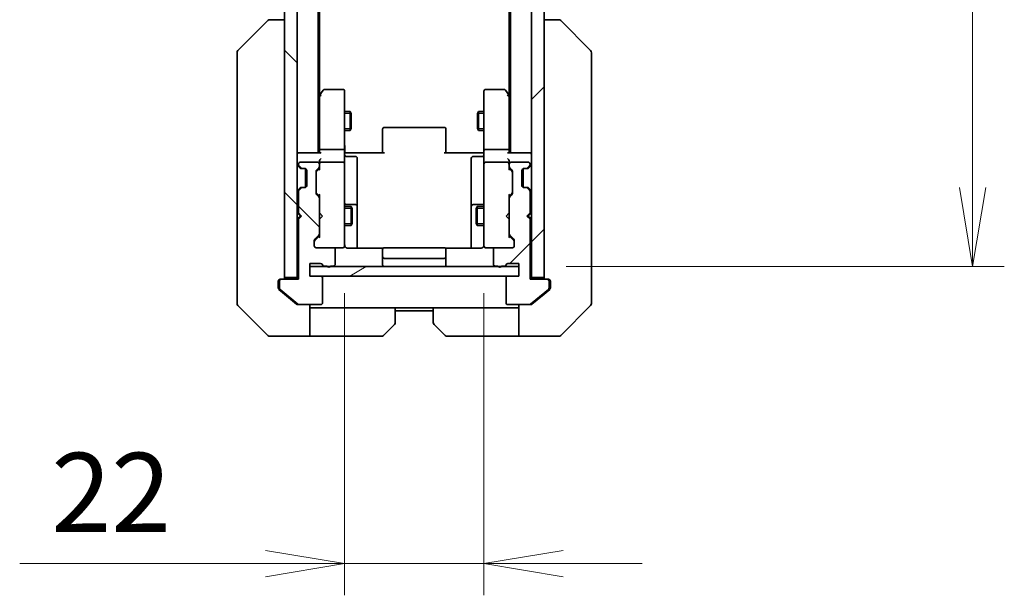
# Model space of a CAD drawing. Units: millimetres. Extents: x 0 to 7294, y 0 to 1405.
# Drawn here: x 2520 to 2676, y 953 to 1043 of the extents above; entities that cross this region are included whole.
import ezdxf

# ---------------------------------------------------------------- set-up
doc = ezdxf.new("R2010")
doc.units = ezdxf.units.MM
for name, color, linetype, lineweight in [('Dimension (ISO)', 7, 'Continuous', 18), ('Dimension (ISO) @ 1', 7, 'Continuous', 18), ('Visible (ISO)', 7, 'Continuous', 35), ('Visible Narrow (ISO)', 7, 'Continuous', 25)]:
    doc.layers.add(name, color=color, linetype=linetype, lineweight=lineweight)
doc.layers.add('Hatch (ISO)', color=1, linetype='Continuous', lineweight=18, true_color=0xff0000)
doc.styles.add('Note Text (TK)', font='MS PGothic.ttf')
doc.dimstyles.new('Default - Method 1b (TK)', dxfattribs={"dimscale": 3.5, "dimtxt": 2.5, "dimasz": 2.5, "dimexe": 1, "dimexo": 1.5, "dimgap": 1, "dimtad": 1, "dimtoh": 1, "dimrnd": 1e-08, "dimdsep": 46, "dimtxsty": 'Note Text (TK)', "dimblk": 'OPEN', "dimcen": 0.09, "dimdle": 5, "dimclrd": 100, "dimclre": 100, "dimclrt": 7, "dimadec": 1, "dimazin": 1, "dimtfac": 1, "dimtmove": 0, "dimatfit": 3, "dimldrblk": 'OPEN', "dimfxl": 0, "dimtolj": 1, "dimlwd": -1, "dimlwe": -1, "dimarcsym": 0})
pattern_1 = [(45, (1306, -40), (-11.22532, 11.22532), [])]
pattern_2 = [(135.0002, (1306, -40), (-11.22528, -11.22536), [])]

# ---------------------------------------------------------------- blocks, each defined once
blk = doc.blocks.new('_Open')
at = {"color": 0, "linetype": 'ByBlock', "lineweight": -2}
for p, q in [((-1, 0.167), (0, 0)), ((-1, -0.167), (0, 0)), ((0, 0), (-1, 0))]:
    blk.add_line(p, q, dxfattribs=at)
blk = doc.blocks.new('*D73')
at = {"layer": 'Defpoints', "color": 0, "transparency": 16777216}
for p in [(2571.78, 1007.7), (2593.78, 1007.7), (2593.78, 957.5)]:
    blk.add_point(p, dxfattribs=at)
at = {"layer": 'Dimension (ISO)', "color": 100, "transparency": 16777216}
for p, q in [((2571.78, 1000.2), (2571.78, 952.5)), ((2593.78, 1000.2), (2593.78, 952.5)), ((2559.28, 957.5), (2520.44, 957.5)), ((2593.78, 957.5), (2571.78, 957.5)), ((2606.28, 957.5), (2618.78, 957.5))]:
    blk.add_line(p, q, dxfattribs=at)
at = {"layer": 'Dimension (ISO)', "color": 100, "transparency": 16777216, "xscale": 12.5, "yscale": 12.5, "zscale": 12.5}
blk.add_blockref('_Open', (2571.78, 957.5), dxfattribs=at)
at = {"layer": 'Dimension (ISO)', "color": 100, "transparency": 16777216, "xscale": 12.5, "yscale": 12.5, "zscale": 12.5, "rotation": 180}
blk.add_blockref('_Open', (2593.78, 957.5), dxfattribs=at)
at = {"layer": 'Dimension (ISO)', "color": 7, "transparency": 16777216, "insert": (2525.44, 968.75), "char_height": 12.5, "attachment_point": 4, "style": 'Note Text (TK)'}
blk.add_mtext('\\A1;22', dxfattribs=at)
blk = doc.blocks.new('*D74')
at = {"layer": 'Defpoints', "color": 0, "transparency": 16777216}
for p in [(2599.28, 1350.4), (2599.28, 1004.4), (2670.98, 1004.4)]:
    blk.add_point(p, dxfattribs=at)
at = {"layer": 'Dimension (ISO)', "color": 100, "transparency": 16777216}
for p, q in [((2606.78, 1350.4), (2675.98, 1350.4)), ((2670.98, 1337.9), (2670.98, 1016.9)), ((2606.78, 1004.4), (2675.98, 1004.4))]:
    blk.add_line(p, q, dxfattribs=at)
at = {"layer": 'Dimension (ISO)', "color": 100, "transparency": 16777216, "xscale": 12.5, "yscale": 12.5, "zscale": 12.5}
for p, rotation in [((2670.98, 1350.4), 90), ((2670.98, 1004.4), 270)]:
    blk.add_blockref('_Open', p, dxfattribs=dict(at, rotation=rotation))
at = {"layer": 'Dimension (ISO)', "color": 7, "transparency": 16777216, "insert": (2659.73, 1164.72), "char_height": 12.5, "attachment_point": 4, "rotation": 90, "style": 'Note Text (TK)'}
blk.add_mtext('\\A1;346', dxfattribs=at)

msp = doc.modelspace()

# ---------------------------------------------------------------- hatches: boundary and pattern name
at = {"layer": 'Hatch (ISO)'}
h = msp.add_hatch(dxfattribs=at)
h.set_pattern_fill('ANSI31', color=256, scale=127, angle=90.00021, style=0)
h.set_pattern_definition(pattern_2)
h.paths.add_polyline_path([(2562.2788, 1002.7002), (2564.2788, 1002.7002), (2564.2788, 1352.1002), (2562.2788, 1352.1002)])
h = msp.add_hatch(dxfattribs=at)
h.set_pattern_fill('ANSI31', color=256, scale=127, style=0)
h.set_pattern_definition(pattern_1)
h.paths.add_polyline_path([(2603.2788, 1352.1002), (2601.2788, 1352.1002), (2601.2788, 1002.7002), (2603.2788, 1002.7002)])
h = msp.add_hatch(dxfattribs=at)
h.set_pattern_fill('ANSI31', color=256, scale=127, angle=90.00021, style=0)
h.set_pattern_definition(pattern_2)
edge = h.paths.add_edge_path()
edge.add_ellipse((2561.7788, 1002.1002), major_axis=(-0.3, 0), ratio=1, start_angle=270, end_angle=360)
edge.add_line((2561.4788, 1002.1002), (2561.4788, 1001.0407))
edge.add_ellipse((2561.7788, 1001.0407), major_axis=(0, -0.3), ratio=1, start_angle=270, end_angle=320.194429)
edge.add_line((2561.5868, 1000.8102), (2564.3954, 998.4697))
edge.add_ellipse((2564.5875, 998.7002), major_axis=(0.2305, -0.1921), ratio=1, start_angle=270, end_angle=309.805571)
edge.add_line((2564.5875, 998.4002), (2567.9788, 998.4002))
edge.add_ellipse((2567.9788, 998.7002), major_axis=(0.3, 0), ratio=1, start_angle=270, end_angle=360)
edge.add_line((2568.2788, 998.7002), (2568.2788, 1002.6002))
edge.add_ellipse((2567.9788, 1002.6002), major_axis=(0, 0.3), ratio=1, start_angle=270, end_angle=360)
edge.add_line((2567.9788, 1002.9002), (2566.2788, 1002.9002))
edge.add_line((2566.2788, 1002.9002), (2566.2788, 1004.9002))
edge.add_line((2566.2788, 1004.9002), (2567.9788, 1004.9002))
edge.add_ellipse((2567.9788, 1004.6002), major_axis=(0.3, 0), ratio=1, start_angle=19.471221, end_angle=90, ccw=False)
edge.add_ellipse((2568.5445, 1004.8002), major_axis=(0.1, -0.2828), ratio=1, start_angle=270, end_angle=340.528779)
edge.add_line((2568.5445, 1004.5002), (2568.996, 1004.5002))
edge.add_ellipse((2569.2788, 1004.6002), major_axis=(0.1, -0.2828), ratio=1, start_angle=270, end_angle=411.057559)
edge.add_line((2569.5617, 1004.5002), (2569.9788, 1004.5002))
edge.add_ellipse((2569.9788, 1004.8002), major_axis=(0.3, 0), ratio=1, start_angle=270, end_angle=360)
edge.add_line((2570.2788, 1004.8002), (2570.2788, 1007.1002))
edge.add_ellipse((2569.9788, 1007.1002), major_axis=(0, 0.3), ratio=1, start_angle=270, end_angle=360)
edge.add_line((2569.9788, 1007.4002), (2567.2788, 1007.4002))
edge.add_ellipse((2567.2788, 1007.7002), major_axis=(-0.3, 0), ratio=1, start_angle=0, end_angle=90, ccw=False)
edge.add_line((2566.9788, 1007.7002), (2566.9788, 1008.5259))
edge.add_ellipse((2567.2788, 1008.5259), major_axis=(0, 0.3), ratio=1, start_angle=45, end_angle=90, ccw=False)
edge.add_line((2567.0667, 1008.738), (2567.691, 1009.3623))
edge.add_ellipse((2567.4788, 1009.5744), major_axis=(0.2121, 0.2121), ratio=1, start_angle=270, end_angle=315)
edge.add_line((2567.7788, 1009.5744), (2567.7788, 1015.2259))
edge.add_ellipse((2567.4788, 1015.2259), major_axis=(0, 0.3), ratio=1, start_angle=270, end_angle=315)
edge.add_line((2567.691, 1015.438), (2567.3667, 1015.7623))
edge.add_ellipse((2567.5788, 1015.9744), major_axis=(-0.2121, 0.2121), ratio=1, start_angle=45, end_angle=90, ccw=False)
edge.add_line((2567.2788, 1015.9744), (2567.2788, 1019.4759))
edge.add_ellipse((2567.5788, 1019.4759), major_axis=(0, 0.3), ratio=1, start_angle=45, end_angle=90, ccw=False)
edge.add_line((2567.3667, 1019.688), (2567.691, 1020.0123))
edge.add_ellipse((2567.4788, 1020.2244), major_axis=(0.2121, 0.2121), ratio=1, start_angle=270, end_angle=315)
edge.add_line((2567.7788, 1020.2244), (2567.7788, 1020.6002))
edge.add_ellipse((2567.4788, 1020.6002), major_axis=(0, 0.3), ratio=1, start_angle=270, end_angle=360)
edge.add_line((2567.4788, 1020.9002), (2564.7788, 1020.9002))
edge.add_ellipse((2564.7788, 1020.6002), major_axis=(-0.3, 0), ratio=1, start_angle=270, end_angle=360)
edge.add_line((2564.4788, 1020.6002), (2564.4788, 1020.5244))
edge.add_ellipse((2564.7788, 1020.5244), major_axis=(0, -0.3), ratio=1, start_angle=270, end_angle=315)
edge.add_line((2564.5667, 1020.3123), (2564.891, 1019.988))
edge.add_ellipse((2565.1031, 1020.2002), major_axis=(0.2121, -0.2121), ratio=1, start_angle=270, end_angle=315)
edge.add_line((2565.1031, 1019.9002), (2565.4788, 1019.9002))
edge.add_ellipse((2565.4788, 1019.6002), major_axis=(0.3, 0), ratio=1, start_angle=0, end_angle=90, ccw=False)
edge.add_line((2565.7788, 1019.6002), (2565.7788, 1017.2002))
edge.add_ellipse((2565.4788, 1017.2002), major_axis=(0, -0.3), ratio=1, start_angle=0, end_angle=90, ccw=False)
edge.add_line((2565.4788, 1016.9002), (2565.1031, 1016.9002))
edge.add_ellipse((2565.1031, 1016.6002), major_axis=(-0.3, 0), ratio=1, start_angle=270, end_angle=315)
edge.add_line((2564.891, 1016.8123), (2564.5667, 1016.488))
edge.add_ellipse((2564.7788, 1016.2759), major_axis=(-0.2121, -0.2121), ratio=1, start_angle=270, end_angle=315)
edge.add_line((2564.4788, 1016.2759), (2564.4788, 1012.9002))
edge.add_line((2564.4788, 1012.9002), (2564.9788, 1012.4002))
edge.add_line((2564.9788, 1012.4002), (2564.4788, 1011.9002))
edge.add_line((2564.4788, 1011.9002), (2564.4788, 1002.4002))
edge.add_line((2564.4788, 1002.4002), (2561.7788, 1002.4002))
h = msp.add_hatch(dxfattribs=at)
h.set_pattern_fill('ANSI31', color=256, scale=127, style=0)
h.set_pattern_definition(pattern_1)
edge = h.paths.add_edge_path()
edge.add_ellipse((2603.7788, 1002.1002), major_axis=(0, 0.3), ratio=1, start_angle=270, end_angle=360)
edge.add_line((2603.7788, 1002.4002), (2601.0788, 1002.4002))
edge.add_line((2601.0788, 1002.4002), (2601.0788, 1011.9002))
edge.add_line((2601.0788, 1011.9002), (2600.5788, 1012.4002))
edge.add_line((2600.5788, 1012.4002), (2601.0788, 1012.9002))
edge.add_line((2601.0788, 1012.9002), (2601.0788, 1016.2759))
edge.add_ellipse((2600.7788, 1016.2759), major_axis=(0, 0.3), ratio=1, start_angle=270, end_angle=315)
edge.add_line((2600.991, 1016.488), (2600.6667, 1016.8123))
edge.add_ellipse((2600.4546, 1016.6002), major_axis=(-0.2121, 0.2121), ratio=1, start_angle=270, end_angle=315)
edge.add_line((2600.4546, 1016.9002), (2600.0788, 1016.9002))
edge.add_ellipse((2600.0788, 1017.2002), major_axis=(-0.3, 0), ratio=1, start_angle=0, end_angle=90, ccw=False)
edge.add_line((2599.7788, 1017.2002), (2599.7788, 1019.6002))
edge.add_ellipse((2600.0788, 1019.6002), major_axis=(0, 0.3), ratio=1, start_angle=0, end_angle=90, ccw=False)
edge.add_line((2600.0788, 1019.9002), (2600.4546, 1019.9002))
edge.add_ellipse((2600.4546, 1020.2002), major_axis=(0.3, 0), ratio=1, start_angle=270, end_angle=315)
edge.add_line((2600.6667, 1019.988), (2600.991, 1020.3123))
edge.add_ellipse((2600.7788, 1020.5244), major_axis=(0.2121, 0.2121), ratio=1, start_angle=270, end_angle=315)
edge.add_line((2601.0788, 1020.5244), (2601.0788, 1020.6002))
edge.add_ellipse((2600.7788, 1020.6002), major_axis=(0, 0.3), ratio=1, start_angle=270, end_angle=360)
edge.add_line((2600.7788, 1020.9002), (2598.0788, 1020.9002))
edge.add_ellipse((2598.0788, 1020.6002), major_axis=(-0.3, 0), ratio=1, start_angle=270, end_angle=360)
edge.add_line((2597.7788, 1020.6002), (2597.7788, 1020.2244))
edge.add_ellipse((2598.0788, 1020.2244), major_axis=(0, -0.3), ratio=1, start_angle=270, end_angle=315)
edge.add_line((2597.8667, 1020.0123), (2598.191, 1019.688))
edge.add_ellipse((2597.9788, 1019.4759), major_axis=(0.2121, -0.2121), ratio=1, start_angle=45, end_angle=90, ccw=False)
edge.add_line((2598.2788, 1019.4759), (2598.2788, 1015.9744))
edge.add_ellipse((2597.9788, 1015.9744), major_axis=(0, -0.3), ratio=1, start_angle=45, end_angle=90, ccw=False)
edge.add_line((2598.191, 1015.7623), (2597.8667, 1015.438))
edge.add_ellipse((2598.0788, 1015.2259), major_axis=(-0.2121, -0.2121), ratio=1, start_angle=270, end_angle=315)
edge.add_line((2597.7788, 1015.2259), (2597.7788, 1009.5744))
edge.add_ellipse((2598.0788, 1009.5744), major_axis=(0, -0.3), ratio=1, start_angle=270, end_angle=315)
edge.add_line((2597.8667, 1009.3623), (2598.491, 1008.738))
edge.add_ellipse((2598.2788, 1008.5259), major_axis=(0.2121, -0.2121), ratio=1, start_angle=45, end_angle=90, ccw=False)
edge.add_line((2598.5788, 1008.5259), (2598.5788, 1007.7002))
edge.add_ellipse((2598.2788, 1007.7002), major_axis=(0, -0.3), ratio=1, start_angle=0, end_angle=90, ccw=False)
edge.add_line((2598.2788, 1007.4002), (2595.5788, 1007.4002))
edge.add_ellipse((2595.5788, 1007.1002), major_axis=(-0.3, 0), ratio=1, start_angle=270, end_angle=360)
edge.add_line((2595.2788, 1007.1002), (2595.2788, 1004.8002))
edge.add_ellipse((2595.5788, 1004.8002), major_axis=(0, -0.3), ratio=1, start_angle=270, end_angle=360)
edge.add_line((2595.5788, 1004.5002), (2595.996, 1004.5002))
edge.add_ellipse((2596.2788, 1004.6002), major_axis=(0.1, -0.2828), ratio=1, start_angle=270, end_angle=411.057559)
edge.add_line((2596.5617, 1004.5002), (2597.0132, 1004.5002))
edge.add_ellipse((2597.0132, 1004.8002), major_axis=(0.3, 0), ratio=1, start_angle=270, end_angle=340.528779)
edge.add_ellipse((2597.5788, 1004.6002), major_axis=(0.1, 0.2828), ratio=1, start_angle=19.471221, end_angle=90, ccw=False)
edge.add_line((2597.5788, 1004.9002), (2599.2788, 1004.9002))
edge.add_line((2599.2788, 1004.9002), (2599.2788, 1002.9002))
edge.add_line((2599.2788, 1002.9002), (2597.5788, 1002.9002))
edge.add_ellipse((2597.5788, 1002.6002), major_axis=(-0.3, 0), ratio=1, start_angle=270, end_angle=360)
edge.add_line((2597.2788, 1002.6002), (2597.2788, 998.7002))
edge.add_ellipse((2597.5788, 998.7002), major_axis=(0, -0.3), ratio=1, start_angle=270, end_angle=360)
edge.add_line((2597.5788, 998.4002), (2600.9702, 998.4002))
edge.add_ellipse((2600.9702, 998.7002), major_axis=(0.3, 0), ratio=1, start_angle=270, end_angle=309.805571)
edge.add_line((2601.1623, 998.4697), (2603.9709, 1000.8102))
edge.add_ellipse((2603.7788, 1001.0407), major_axis=(0.2305, 0.1921), ratio=1, start_angle=270, end_angle=320.194429)
edge.add_line((2604.0788, 1001.0407), (2604.0788, 1002.1002))
h = msp.add_hatch(dxfattribs=at)
h.set_pattern_fill('ANSI31', color=256, scale=127, angle=-14.999978, style=0)
h.set_pattern_definition([(30, (1306, -40), (-7.9375, 13.74815), [])])
h.paths.add_polyline_path([(2599.2788, 1002.9002), (2599.2788, 1004.4002), (2566.2788, 1004.4002), (2566.2788, 1002.9002)])

# ---------------------------------------------------------------- linework, layer by layer
at = {"layer": 'Visible (ISO)'}
for p, q in [((2562.2788, 1352.1002), (2562.2788, 1002.7002)), ((2564.2788, 1002.7002), (2564.2788, 1352.1002)), ((2601.2788, 1352.1002), (2601.2788, 1002.7002)), ((2603.2788, 1002.7002), (2603.2788, 1352.1002)), ((2567.5788, 1022.4002), (2567.5788, 1332.4002)), ((2597.9788, 1332.4002), (2597.9788, 1022.4002)), ((2567.7788, 1031.4668), (2567.7788, 1323.3335)), ((2597.7788, 1323.3335), (2597.7788, 1031.4668)), ((2554.9253, 1038.5466), (2559.6324, 1043.2537)), ((2559.986, 1043.4002), (2559.9859, 1043.4002)), ((2562.2788, 1043.4002), (2559.986, 1043.4002)), ((2605.5717, 1043.4002), (2603.2788, 1043.4002)), ((2605.5717, 1043.4002), (2605.5717, 1043.4002)), ((2610.6324, 1038.5466), (2605.9253, 1043.2537)), ((2554.7788, 1038.1931), (2554.7788, 1037.2174)), ((2610.7788, 1037.2174), (2610.7788, 1038.1931)), ((2554.7788, 1037.2174), (2554.7788, 1004.2053)), ((2610.7788, 1004.2053), (2610.7788, 1037.2174)), ((2567.8388, 1031.5468), (2567.5788, 1031.2002)), ((2567.7788, 1031.3668), (2567.7788, 1022.7759)), ((2568.3888, 1032.2802), (2567.8388, 1031.5468)), ((2568.0788, 1031.3368), (2567.9232, 1031.4924)), ((2571.4788, 1032.4002), (2568.6288, 1032.4002)), ((2571.7788, 1031.3368), (2571.7788, 1032.1002)), ((2571.7788, 1022.7759), (2571.7788, 1031.3368)), ((2593.7788, 1032.1002), (2593.7788, 1031.3368)), ((2593.7788, 1031.3368), (2593.7788, 1022.7759)), ((2596.9288, 1032.4002), (2594.0788, 1032.4002)), ((2597.7188, 1031.5468), (2597.1688, 1032.2802)), ((2597.4788, 1031.3368), (2597.6344, 1031.4924)), ((2597.9788, 1031.2002), (2597.7188, 1031.5468)), ((2597.7788, 1022.7759), (2597.7788, 1031.3668)), ((2571.7788, 1028.9002), (2572.6288, 1028.9002)), ((2572.6288, 1025.9002), (2572.6288, 1028.9002)), ((2572.7822, 1028.5934), (2572.6288, 1028.9002)), ((2572.7822, 1028.5934), (2572.7822, 1026.2069)), ((2592.7755, 1028.5934), (2592.9288, 1028.9002)), ((2592.7755, 1026.2069), (2592.7755, 1028.5934)), ((2592.9288, 1028.9002), (2592.9288, 1025.9002)), ((2593.7788, 1028.9002), (2592.9288, 1028.9002)), ((2571.7788, 1025.9002), (2572.6288, 1025.9002)), ((2572.7822, 1026.2069), (2572.6288, 1025.9002)), ((2577.7788, 1026.0416), (2577.7788, 1026.1002)), ((2577.7788, 1026.0416), (2577.7788, 1025.3345)), ((2577.7788, 1025.1931), (2577.7788, 1025.3345)), ((2577.7788, 1025.1931), (2577.7788, 1022.8144)), ((2587.4788, 1026.4002), (2578.0788, 1026.4002)), ((2587.7788, 1026.1002), (2587.7788, 1026.0416)), ((2587.7788, 1025.3345), (2587.7788, 1026.0416)), ((2587.7788, 1025.3345), (2587.7788, 1025.1931)), ((2587.7788, 1022.8144), (2587.7788, 1025.1931)), ((2592.7755, 1026.2069), (2592.9288, 1025.9002)), ((2593.7788, 1025.9002), (2592.9288, 1025.9002)), ((2564.5788, 1022.4002), (2564.2788, 1022.4002)), ((2567.8667, 1022.4002), (2564.5788, 1022.4002)), ((2567.7788, 1022.7759), (2567.7788, 1022.4002)), ((2571.4788, 1022.9002), (2568.0788, 1022.9002)), ((2571.7788, 1022.7759), (2571.7788, 1020.6002)), ((2571.7866, 1022.4002), (2572.0039, 1022.4002)), ((2572.2788, 1022.4002), (2572.0039, 1022.4002)), ((2572.2788, 1022.4002), (2578.0788, 1022.4002)), ((2577.7788, 1022.4002), (2577.7788, 1022.8144)), ((2587.4788, 1022.4002), (2593.2788, 1022.4002)), ((2587.7788, 1022.8144), (2587.7788, 1022.4002)), ((2593.5538, 1022.4002), (2593.2788, 1022.4002)), ((2593.5538, 1022.4002), (2593.7711, 1022.4002)), ((2593.7788, 1020.6002), (2593.7788, 1022.7759)), ((2597.4788, 1022.9002), (2594.0788, 1022.9002)), ((2600.9788, 1022.4002), (2597.691, 1022.4002)), ((2597.7788, 1022.4002), (2597.7788, 1022.7759)), ((2601.2788, 1022.4002), (2600.9788, 1022.4002)), ((2564.4788, 1020.6002), (2564.4788, 1020.5244)), ((2567.4788, 1020.9002), (2564.7788, 1020.9002)), ((2567.7788, 1020.9759), (2567.7788, 1020.6002)), ((2567.7788, 1020.2244), (2567.7788, 1020.6002)), ((2571.4788, 1020.9002), (2568.0788, 1020.9002)), ((2571.7788, 1019.7819), (2571.7788, 1020.6002)), ((2572.0788, 1021.7989), (2573.4788, 1021.7989)), ((2573.7788, 1017.5692), (2573.7788, 1021.4989)), ((2591.7788, 1021.4989), (2591.7788, 1017.5692)), ((2593.4788, 1021.7989), (2592.0788, 1021.7989)), ((2593.7788, 1020.6002), (2593.7788, 1019.7819)), ((2597.4788, 1020.9002), (2594.0788, 1020.9002)), ((2597.7788, 1020.6002), (2597.7788, 1020.9759)), ((2597.7788, 1020.6002), (2597.7788, 1020.2244)), ((2600.7788, 1020.9002), (2598.0788, 1020.9002)), ((2601.0788, 1020.5244), (2601.0788, 1020.6002)), ((2564.3667, 1020.3123), (2564.691, 1019.988)), ((2564.5667, 1020.3123), (2564.891, 1019.988)), ((2564.691, 1019.988), (2564.7114, 1019.9676)), ((2564.9031, 1019.9002), (2565.1031, 1019.9002)), ((2565.1031, 1019.9002), (2565.4788, 1019.9002)), ((2565.5788, 1019.883), (2565.5788, 1016.9173)), ((2565.7788, 1019.6002), (2565.7788, 1017.2002)), ((2567.2788, 1015.9744), (2567.2788, 1019.4759)), ((2567.3667, 1019.688), (2567.691, 1020.0123)), ((2567.3667, 1019.488), (2567.7788, 1019.9002)), ((2567.7788, 1020.2244), (2567.7788, 1019.7241)), ((2571.7788, 1008.5856), (2571.7788, 1019.7819)), ((2593.7788, 1019.7819), (2593.7788, 1008.5856)), ((2597.7788, 1019.7241), (2597.7788, 1020.2244)), ((2597.7788, 1019.9002), (2598.191, 1019.488)), ((2597.8667, 1020.0123), (2598.191, 1019.688)), ((2598.2788, 1019.4759), (2598.2788, 1015.9744)), ((2599.7788, 1017.2002), (2599.7788, 1019.6002)), ((2599.9788, 1016.9173), (2599.9788, 1019.883)), ((2600.0788, 1019.9002), (2600.4546, 1019.9002)), ((2600.4546, 1019.9002), (2600.6546, 1019.9002)), ((2600.6667, 1019.988), (2600.991, 1020.3123)), ((2600.8463, 1019.9676), (2600.8667, 1019.988)), ((2600.8667, 1019.988), (2601.191, 1020.3123)), ((2573.7788, 1013.8947), (2573.7788, 1017.5692)), ((2591.7788, 1017.5692), (2591.7788, 1013.8947)), ((2564.691, 1016.8123), (2564.3667, 1016.488)), ((2564.4788, 1016.2759), (2564.4788, 1012.9002)), ((2564.891, 1016.8123), (2564.5667, 1016.488)), ((2564.7114, 1016.8327), (2564.691, 1016.8123)), ((2565.1031, 1016.9002), (2564.9031, 1016.9002)), ((2565.4788, 1016.9002), (2565.1031, 1016.9002)), ((2567.3667, 1015.9623), (2567.7788, 1015.5502)), ((2567.691, 1015.438), (2567.3667, 1015.7623)), ((2567.7788, 1015.7263), (2567.7788, 1015.2259)), ((2598.191, 1015.9623), (2597.7788, 1015.5502)), ((2597.7788, 1015.2259), (2597.7788, 1015.7263)), ((2598.191, 1015.7623), (2597.8667, 1015.438)), ((2600.4546, 1016.9002), (2600.0788, 1016.9002)), ((2600.6546, 1016.9002), (2600.4546, 1016.9002)), ((2600.991, 1016.488), (2600.6667, 1016.8123)), ((2600.8667, 1016.8123), (2600.8463, 1016.8327)), ((2601.191, 1016.488), (2600.8667, 1016.8123)), ((2601.0788, 1012.9002), (2601.0788, 1016.2759)), ((2567.7788, 1009.5744), (2567.7788, 1015.2259)), ((2573.4788, 1014.1947), (2572.0788, 1014.1947)), ((2593.4788, 1014.1947), (2592.0788, 1014.1947)), ((2597.7788, 1015.2259), (2597.7788, 1009.5744)), ((2564.2788, 1012.9002), (2564.3667, 1012.8123)), ((2564.3667, 1012.8123), (2564.7788, 1012.4002)), ((2564.4788, 1012.9002), (2564.9788, 1012.4002)), ((2567.7788, 1012.9002), (2567.8388, 1012.8402)), ((2568.2788, 1012.4002), (2567.8388, 1012.8402)), ((2571.7788, 1013.9002), (2572.8288, 1013.9002)), ((2572.8288, 1010.9002), (2572.8288, 1013.9002)), ((2572.9822, 1013.5934), (2572.8288, 1013.9002)), ((2572.9822, 1013.5934), (2572.9822, 1011.2069)), ((2573.7788, 1013.7231), (2573.7788, 1013.8947)), ((2573.7788, 1007.3103), (2573.7788, 1013.7231)), ((2591.7788, 1013.8947), (2591.7788, 1013.7231)), ((2591.7788, 1013.7231), (2591.7788, 1007.3103)), ((2592.5755, 1013.5934), (2592.7288, 1013.9002)), ((2592.5755, 1011.2069), (2592.5755, 1013.5934)), ((2592.7288, 1013.9002), (2592.7288, 1010.9002)), ((2593.7788, 1013.9002), (2592.7288, 1013.9002)), ((2597.2788, 1012.4002), (2597.7188, 1012.8402)), ((2597.7188, 1012.8402), (2597.7788, 1012.9002)), ((2600.5788, 1012.4002), (2601.0788, 1012.9002)), ((2601.191, 1012.8123), (2600.7788, 1012.4002)), ((2601.191, 1012.8123), (2601.2788, 1012.9002)), ((2564.3667, 1011.988), (2564.2788, 1011.9002)), ((2564.3667, 1011.988), (2564.7788, 1012.4002)), ((2564.9788, 1012.4002), (2564.4788, 1011.9002)), ((2564.4788, 1011.9002), (2564.4788, 1002.4002)), ((2564.7788, 1012.4002), (2564.9788, 1012.4002)), ((2567.8388, 1011.9602), (2567.7788, 1011.9002)), ((2568.2788, 1012.4002), (2567.8388, 1011.9602)), ((2572.9822, 1011.2069), (2572.8288, 1010.9002)), ((2592.5755, 1011.2069), (2592.7288, 1010.9002)), ((2597.2788, 1012.4002), (2597.7188, 1011.9602)), ((2597.7788, 1011.9002), (2597.7188, 1011.9602)), ((2600.5788, 1012.4002), (2600.7788, 1012.4002)), ((2601.0788, 1011.9002), (2600.5788, 1012.4002)), ((2600.7788, 1012.4002), (2601.191, 1011.988)), ((2601.0788, 1002.4002), (2601.0788, 1011.9002)), ((2601.2788, 1011.9002), (2601.191, 1011.988)), ((2567.7788, 1009.5744), (2567.7788, 1009.0741)), ((2571.7788, 1010.9002), (2572.8288, 1010.9002)), ((2593.7788, 1010.9002), (2592.7288, 1010.9002)), ((2597.7788, 1009.0741), (2597.7788, 1009.5744)), ((2566.9788, 1007.7002), (2566.9788, 1008.5259)), ((2567.0667, 1008.738), (2567.691, 1009.3623)), ((2567.7788, 1009.2502), (2567.0667, 1008.538)), ((2571.7788, 1007.7002), (2571.7788, 1008.5856)), ((2593.7788, 1008.5856), (2593.7788, 1007.7002)), ((2597.7788, 1009.2502), (2598.491, 1008.538)), ((2597.8667, 1009.3623), (2598.491, 1008.738)), ((2598.5788, 1008.5259), (2598.5788, 1007.7002)), ((2569.9788, 1007.4002), (2567.2788, 1007.4002)), ((2569.9788, 1007.4002), (2571.4788, 1007.4002)), ((2570.2788, 1004.8002), (2570.2788, 1007.1002)), ((2571.4788, 1007.4002), (2571.5022, 1007.4002)), ((2577.8648, 1007.3103), (2572.2788, 1007.3103)), ((2577.7788, 1007.0416), (2577.7788, 1007.1002)), ((2577.7788, 1007.0416), (2577.7788, 1006.3345)), ((2587.4788, 1007.4002), (2578.0788, 1007.4002)), ((2593.2788, 1007.3103), (2587.6929, 1007.3103)), ((2587.7788, 1007.1002), (2587.7788, 1007.0416)), ((2587.7788, 1006.3345), (2587.7788, 1007.0416)), ((2594.0555, 1007.4002), (2594.0788, 1007.4002)), ((2594.0788, 1007.4002), (2595.5788, 1007.4002)), ((2595.2788, 1007.1002), (2595.2788, 1004.8002)), ((2598.2788, 1007.4002), (2595.5788, 1007.4002)), ((2566.2788, 1002.9002), (2566.2788, 1004.9002)), ((2566.2788, 1004.9002), (2567.9788, 1004.9002)), ((2577.7788, 1006.1931), (2577.7788, 1006.3345)), ((2577.7788, 1006.1931), (2577.7788, 1006.0002)), ((2577.7788, 1006.0002), (2577.7788, 1004.7002)), ((2578.0788, 1005.7002), (2587.4788, 1005.7002)), ((2587.7788, 1006.3345), (2587.7788, 1006.1931)), ((2587.7788, 1006.0002), (2587.7788, 1006.1931)), ((2587.7788, 1004.7002), (2587.7788, 1006.0002)), ((2597.5788, 1004.9002), (2599.2788, 1004.9002)), ((2599.2788, 1004.9002), (2599.2788, 1002.9002)), ((2554.7788, 1004.2053), (2554.7788, 1002.7373)), ((2599.2788, 1004.4002), (2566.2788, 1004.4002)), ((2566.2788, 1004.4002), (2566.2788, 1002.9002)), ((2568.5445, 1004.5002), (2568.996, 1004.5002)), ((2569.5617, 1004.5002), (2569.9788, 1004.5002)), ((2595.5788, 1004.5002), (2595.996, 1004.5002)), ((2596.5617, 1004.5002), (2597.0132, 1004.5002)), ((2599.2788, 1002.9002), (2599.2788, 1004.4002)), ((2610.7788, 1002.7373), (2610.7788, 1004.2053)), ((2554.7788, 1002.7373), (2554.7788, 1001.4002)), ((2561.2788, 1001.4002), (2561.2788, 1002.1002)), ((2561.4788, 1002.1002), (2561.4788, 1001.0407)), ((2561.5788, 1002.4002), (2561.7788, 1002.4002)), ((2564.4788, 1002.4002), (2561.7788, 1002.4002)), ((2562.2788, 1002.7002), (2564.2788, 1002.7002)), ((2564.2788, 1002.7002), (2564.2788, 1002.4002)), ((2567.9788, 1002.9002), (2566.2788, 1002.9002)), ((2566.2788, 1002.9002), (2599.2788, 1002.9002)), ((2568.2788, 998.7002), (2568.2788, 1002.6002)), ((2597.2788, 1002.6002), (2597.2788, 998.7002)), ((2599.2788, 1002.9002), (2597.5788, 1002.9002)), ((2603.7788, 1002.4002), (2601.0788, 1002.4002)), ((2601.2788, 1002.4002), (2601.2788, 1002.7002)), ((2601.2788, 1002.7002), (2603.2788, 1002.7002)), ((2603.7788, 1002.4002), (2603.9788, 1002.4002)), ((2604.0788, 1001.0407), (2604.0788, 1002.1002)), ((2604.2788, 1002.1002), (2604.2788, 1001.4002)), ((2610.7788, 1001.4002), (2610.7788, 1002.7373)), ((2554.7788, 998.6073), (2554.7788, 1001.4002)), ((2561.2788, 1001.4002), (2561.2788, 1001.0407)), ((2561.3868, 1000.8102), (2562.2788, 1000.0668)), ((2561.5868, 1000.8102), (2564.3954, 998.4697)), ((2601.1623, 998.4697), (2603.9709, 1000.8102)), ((2603.2788, 1000.0668), (2604.1709, 1000.8102)), ((2604.2788, 1001.0407), (2604.2788, 1001.4002)), ((2610.7788, 1001.4002), (2610.7788, 998.6073)), ((2562.2788, 1000.0668), (2564.1954, 998.4697)), ((2601.3623, 998.4697), (2603.2788, 1000.0668)), ((2554.9253, 998.2537), (2559.6324, 993.5466)), ((2564.5875, 998.4002), (2564.3875, 998.4002)), ((2564.5875, 998.4002), (2567.9788, 998.4002)), ((2566.2788, 998.4002), (2566.2788, 993.4002)), ((2567.2788, 997.9002), (2566.2788, 997.9002)), ((2579.7788, 997.9002), (2567.2788, 997.9002)), ((2579.7788, 997.9002), (2585.7788, 997.9002)), ((2579.7788, 997.9002), (2579.7788, 995.6073)), ((2579.7788, 997.4002), (2585.7788, 997.4002)), ((2585.7788, 995.6073), (2585.7788, 997.9002)), ((2585.7788, 997.9002), (2598.2788, 997.9002)), ((2597.5788, 998.4002), (2600.9702, 998.4002)), ((2599.2788, 997.9002), (2598.2788, 997.9002)), ((2599.2788, 993.4002), (2599.2788, 998.4002)), ((2601.1702, 998.4002), (2600.9702, 998.4002)), ((2605.9253, 993.5466), (2610.6324, 998.2537)), ((2579.6324, 995.2537), (2577.9253, 993.5466)), ((2587.6324, 993.5466), (2585.9253, 995.2537)), ((2562.2788, 993.4002), (2559.9859, 993.4002)), ((2566.2788, 993.4002), (2562.2788, 993.4002)), ((2566.2788, 993.4002), (2567.2788, 993.4002)), ((2567.2788, 993.4002), (2577.5717, 993.4002)), ((2598.2788, 993.4002), (2587.9859, 993.4002)), ((2598.2788, 993.4002), (2599.2788, 993.4002)), ((2599.2788, 993.4002), (2603.2788, 993.4002)), ((2603.2788, 993.4002), (2605.5717, 993.4002))]:
    msp.add_line(p, q, dxfattribs=at)
for centre, radius, start, end in [((2559.9859, 1042.9002), 0.5, 90, 135), ((2605.5717, 1042.9002), 0.5, 45, 90), ((2555.2788, 1038.1931), 0.5, 135, 180), ((2610.2788, 1038.1931), 0.5, 0, 45), ((2568.0788, 1031.3668), 0.3, 156.562004, 180), ((2568.0788, 1031.3668), 0.3, 143.130102, 156.562021), ((2568.6288, 1032.1002), 0.3, 90, 143.130102), ((2571.4788, 1032.1002), 0.3, 0, 90), ((2594.0788, 1032.1002), 0.3, 90, 180), ((2596.9288, 1032.1002), 0.3, 36.869898, 90), ((2597.4788, 1031.3668), 0.3, 23.437984, 36.869898), ((2597.4788, 1031.3668), 0.3, 0, 23.437984), ((2578.0788, 1026.1002), 0.3, 90, 180), ((2587.4788, 1026.1002), 0.3, 0, 90), ((2564.5788, 1022.1002), 0.3, 90, 180), ((2572.0788, 1022.0989), 0.3, 180, 270), ((2593.4788, 1022.0989), 0.3, 270, 0), ((2600.9788, 1022.1002), 0.3, 0, 90), ((2564.5788, 1020.5244), 0.3, 180, 225), ((2564.7788, 1020.6002), 0.3, 90, 180), ((2564.7788, 1020.5244), 0.3, 180, 225), ((2567.4788, 1020.6002), 0.3, 0, 90), ((2568.0788, 1020.6002), 0.3, 156.562016, 180), ((2568.0788, 1020.6002), 0.3, 90, 121.244455), ((2571.4788, 1020.6002), 0.3, 0, 90), ((2573.4788, 1021.4989), 0.3, 0, 90), ((2592.0788, 1021.4989), 0.3, 90, 180), ((2594.0788, 1020.6002), 0.3, 90, 180), ((2597.4788, 1020.6002), 0.3, 58.755545, 90), ((2597.4788, 1020.6002), 0.3, 0, 23.437996), ((2598.0788, 1020.6002), 0.3, 90, 180), ((2600.7788, 1020.6002), 0.3, 0, 90), ((2600.7788, 1020.5244), 0.3, 315, 0), ((2600.9788, 1020.5244), 0.3, 315, 0), ((2564.9031, 1020.2002), 0.3, 225, 270), ((2565.1031, 1020.2002), 0.3, 225, 270), ((2565.4788, 1019.6002), 0.3, 0, 90), ((2567.5788, 1019.4759), 0.3, 135, 180), ((2567.4788, 1020.2244), 0.3, 315, 0), ((2598.0788, 1020.2244), 0.3, 180, 225), ((2597.9788, 1019.4759), 0.3, 0, 45), ((2600.0788, 1019.6002), 0.3, 90, 180), ((2600.4546, 1020.2002), 0.3, 270, 315), ((2600.6546, 1020.2002), 0.3, 270, 315), ((2564.5788, 1016.2759), 0.3, 135, 180), ((2564.7788, 1016.2759), 0.3, 135, 180), ((2564.9031, 1016.6002), 0.3, 90, 135), ((2565.1031, 1016.6002), 0.3, 90, 135), ((2565.4788, 1017.2002), 0.3, 270, 0), ((2567.5788, 1015.9744), 0.3, 180, 225), ((2597.9788, 1015.9744), 0.3, 315, 0), ((2600.0788, 1017.2002), 0.3, 180, 270), ((2600.4546, 1016.6002), 0.3, 45, 90), ((2600.6546, 1016.6002), 0.3, 45, 90), ((2600.7788, 1016.2759), 0.3, 0, 45), ((2600.9788, 1016.2759), 0.3, 0, 45), ((2567.4788, 1015.2259), 0.3, 0, 45), ((2572.0788, 1014.4947), 0.3, 180, 270), ((2573.4788, 1013.8947), 0.3, 0, 90), ((2592.0788, 1013.8947), 0.3, 90, 180), ((2593.4788, 1014.4947), 0.3, 270, 0), ((2598.0788, 1015.2259), 0.3, 135, 180), ((2564.5788, 1012.6002), 0.3, 106.874494, 135), ((2600.9788, 1012.6002), 0.3, 45, 73.125506), ((2564.5788, 1012.2002), 0.3, 225, 253.125506), ((2600.9788, 1012.2002), 0.3, 286.874494, 315), ((2567.4788, 1009.5744), 0.3, 315, 0), ((2598.0788, 1009.5744), 0.3, 180, 225), ((2567.2788, 1008.5259), 0.3, 135, 180), ((2598.2788, 1008.5259), 0.3, 0, 45), ((2567.2788, 1007.7002), 0.3, 180, 270), ((2569.9788, 1007.1002), 0.3, 0, 90), ((2571.4788, 1007.7002), 0.3, 270, 0), ((2571.5042, 1007.7002), 0.3, 270, 14.477512), ((2572.2788, 1007.9002), 0.5, 180, 194.477512), ((2578.0788, 1007.1002), 0.3, 90, 180), ((2587.4788, 1007.1002), 0.3, 0, 90), ((2594.0534, 1007.7002), 0.3, 165.522488, 270), ((2593.2788, 1007.9002), 0.5, 345.522488, 0), ((2594.0788, 1007.7002), 0.3, 180, 270), ((2595.5788, 1007.1002), 0.3, 90, 180), ((2598.2788, 1007.7002), 0.3, 270, 0), ((2567.9788, 1004.6002), 0.3, 19.471221, 90), ((2569.9788, 1004.8002), 0.3, 270, 0), ((2578.0788, 1006.0002), 0.3, 180, 270), ((2587.4788, 1006.0002), 0.3, 270, 0), ((2595.5788, 1004.8002), 0.3, 180, 270), ((2597.5788, 1004.6002), 0.3, 90, 160.528779), ((2568.5445, 1004.8002), 0.3, 199.471221, 270), ((2569.2788, 1004.6002), 0.3, 199.471221, 340.528779), ((2578.0788, 1004.7002), 0.3, 180, 270), ((2587.4788, 1004.7002), 0.3, 270, 0), ((2596.2788, 1004.6002), 0.3, 199.471221, 340.528779), ((2597.0132, 1004.8002), 0.3, 270, 340.528779), ((2561.5788, 1002.1002), 0.3, 90, 180), ((2561.7788, 1002.1002), 0.3, 90, 180), ((2561.9788, 1002.7002), 0.3, 270, 0), ((2567.9788, 1002.6002), 0.3, 0, 90), ((2597.5788, 1002.6002), 0.3, 90, 180), ((2603.5788, 1002.7002), 0.3, 180, 270), ((2603.7788, 1002.1002), 0.3, 0, 90), ((2603.9788, 1002.1002), 0.3, 0, 90), ((2561.7788, 1001.0407), 0.3, 180, 230.194429), ((2603.7788, 1001.0407), 0.3, 309.805571, 0), ((2555.2788, 998.6073), 0.5, 180, 225), ((2567.9788, 998.7002), 0.3, 270, 0), ((2597.5788, 998.7002), 0.3, 180, 270), ((2610.2788, 998.6073), 0.5, 315, 0), ((2564.5875, 998.7002), 0.3, 230.194429, 270), ((2600.9702, 998.7002), 0.3, 270, 309.805571), ((2579.2788, 995.6073), 0.5, 315, 0), ((2586.2788, 995.6073), 0.5, 180, 225), ((2559.9859, 993.9002), 0.5, 225, 270), ((2577.5717, 993.9002), 0.5, 270, 315), ((2587.9859, 993.9002), 0.5, 225, 270), ((2605.5717, 993.9002), 0.5, 270, 315)]:
    msp.add_arc(centre, radius, start, end, dxfattribs=at)
for centre, major_axis, ratio, start_param, end_param in [((2568.0563, 1031.3368), (-0.4823, -0.2411), 0.37002441, 4.52944541, 4.80417225), ((2597.5014, 1031.3368), (0.4823, -0.2411), 0.37002441, 1.47901306, 1.75373989), ((2568.0788, 1022.7759), (-0.3, 0), 0.41421356, 4.71238898, 6.28318531), ((2568.0788, 1022.1002), (0.2772, -0.2772), 0.41421356, 1.96349541, 2.74889357), ((2571.4788, 1022.7759), (-0.3, 0), 0.41421356, 3.14159265, 4.71238898), ((2594.0788, 1022.7759), (-0.3, 0), 0.41421356, 4.71238898, 6.28318531), ((2597.4788, 1022.7759), (-0.3, 0), 0.41421356, 3.14159265, 4.71238898), ((2597.4788, 1022.1002), (0.2772, 0.2772), 0.41421356, 0.39269908, 1.17809725), ((2568.0788, 1020.9759), (0, 0.4243), 0.70710678, 0.78539816, 1.57079633), ((2568.0788, 1020.5679), (-0.2044, 0.6487), 0.33843751, 1.23011504, 1.46454615), ((2568.0788, 1021.2759), (0.2772, 0.2772), 0.41421356, 1.17809725, 1.96349541), ((2568.0563, 1020.6002), (-0.483, 0.2515), 0.33843751, 4.88684285, 5.16156968), ((2597.4788, 1021.2759), (-0.2772, 0.2772), 0.41421356, 4.3196899, 5.10508806), ((2597.5014, 1020.6002), (0.483, 0.2515), 0.33843751, 1.12161563, 1.39634246), ((2597.4788, 1020.9759), (0, 0.4243), 0.70710678, 4.71238898, 5.49778714), ((2597.4788, 1020.5679), (0.2044, 0.6487), 0.33843751, 4.81863915, 5.05307036), ((2567.5788, 1019.2759), (0, 0.3), 0.99985076, 0.78532354, 1.57079633), ((2568.0788, 1019.6209), (0.2958, -0.1246), 0.40041045, 3.30861727, 3.95211838), ((2597.4788, 1019.6209), (-0.2958, -0.1246), 0.40041045, 2.33106693, 2.97456804), ((2597.9788, 1019.2759), (0, 0.3), 0.99985076, 4.71238898, 5.49786177), ((2567.5788, 1016.1745), (0, -0.3), 0.99985076, 4.71238898, 5.49786177), ((2568.0788, 1015.8294), (0.2958, 0.1246), 0.40041045, 2.33106693, 2.97456804), ((2597.4788, 1015.8294), (-0.2958, 0.1246), 0.40041045, 3.30861727, 3.95211838), ((2597.9788, 1016.1745), (0, -0.3), 0.99985076, 0.78532354, 1.57079633), ((2567.2788, 1008.3259), (0, 0.3), 0.99985076, 0.78532354, 1.57079633), ((2568.0788, 1008.9709), (0.2958, -0.1246), 0.40041045, 3.30861727, 3.95211838), ((2597.4788, 1008.9709), (-0.2958, -0.1246), 0.40041045, 2.33106693, 2.97456804), ((2598.2788, 1008.3259), (0, 0.3), 0.99985076, 4.71238898, 5.49786177)]:
    msp.add_ellipse(centre, major_axis=major_axis, ratio=ratio, start_param=start_param, end_param=end_param, dxfattribs=at)
for points, knots in [([(2567.8036, 1031.4862), (2567.8063, 1031.4872), (2567.8092, 1031.4882), (2567.826, 1031.4932), (2567.8474, 1031.496), (2567.8844, 1031.4961), (2567.904, 1031.4949), (2567.9232, 1031.4924)], [0.250886766, 0.250886766, 0.250886766, 0.250886766, 0.2528779694, 0.2528779694, 0.2619584182, 0.2619584182, 0.268388032, 0.268388032, 0.268388032, 0.268388032]), ([(2597.7541, 1031.4862), (2597.7517, 1031.4871), (2597.7491, 1031.488), (2597.7319, 1031.4933), (2597.7125, 1031.4958), (2597.6753, 1031.4962), (2597.6545, 1031.495), (2597.6344, 1031.4924)], [0.3810312192, 0.3810312192, 0.3810312192, 0.3810312192, 0.382741903, 0.382741903, 0.3917616542, 0.3917616542, 0.3985536381, 0.3985536381, 0.3985536381, 0.3985536381]), ([(2571.7788, 1023.5627), (2571.7788, 1023.4933), (2571.7813, 1023.4215), (2571.7883, 1023.2731), (2571.7927, 1023.1965), (2571.8, 1023.0396), (2571.8029, 1022.9591), (2571.8048, 1022.7972), (2571.8039, 1022.7158), (2571.7988, 1022.5555), (2571.7948, 1022.4767), (2571.7908, 1022.4002)], [0, 0, 0, 0, 0.022954349, 0.022954349, 0.045908698, 0.045908698, 0.068863048, 0.068863048, 0.091817397, 0.091817397, 0.114771746, 0.114771746, 0.114771746, 0.114771746]), ([(2593.7788, 1023.5627), (2593.7788, 1023.4933), (2593.7763, 1023.4215), (2593.7694, 1023.2731), (2593.765, 1023.1965), (2593.7576, 1023.0396), (2593.7548, 1022.9591), (2593.7529, 1022.7972), (2593.7538, 1022.7158), (2593.7589, 1022.5555), (2593.7629, 1022.4767), (2593.7669, 1022.4002)], [0, 0, 0, 0, 0.022954349, 0.022954349, 0.045908698, 0.045908698, 0.068863048, 0.068863048, 0.091817397, 0.091817397, 0.114771746, 0.114771746, 0.114771746, 0.114771746]), ([(2567.8036, 1020.7195), (2567.806, 1020.725), (2567.8086, 1020.7305), (2567.8258, 1020.7644), (2567.8452, 1020.7907), (2567.8824, 1020.828), (2567.9031, 1020.8445), (2567.9232, 1020.8566)], [0.3810312192, 0.3810312192, 0.3810312192, 0.3810312192, 0.382741903, 0.382741903, 0.3917616542, 0.3917616542, 0.3985536381, 0.3985536381, 0.3985536381, 0.3985536381]), ([(2597.7541, 1020.7195), (2597.7514, 1020.7257), (2597.7485, 1020.7318), (2597.7317, 1020.7643), (2597.7102, 1020.7935), (2597.6733, 1020.8296), (2597.6537, 1020.845), (2597.6344, 1020.8566)], [0.250886766, 0.250886766, 0.250886766, 0.250886766, 0.2528779694, 0.2528779694, 0.2619584182, 0.2619584182, 0.268388032, 0.268388032, 0.268388032, 0.268388032]), ([(2572.0039, 1007.4002), (2571.9764, 1007.4198), (2571.9509, 1007.4422), (2571.8845, 1007.5118), (2571.8424, 1007.5778), (2571.8129, 1007.6515), (2571.808, 1007.6653), (2571.8036, 1007.6796)], [-0.1237212871, -0.1237212871, -0.1237212871, -0.1237212871, -0.1144259318, -0.1144259318, -0.0948543073, -0.0948543073, -0.0906267725, -0.0906267725, -0.0906267725, -0.0906267725]), ([(2572.0039, 1007.4002), (2572.0324, 1007.3798), (2572.0632, 1007.3626), (2572.1479, 1007.3255), (2572.2186, 1007.3103), (2572.2788, 1007.3103)], [0.1237212871, 0.1237212871, 0.1237212871, 0.1237212871, 0.1333697264, 0.1333697264, 0.1514440253, 0.1514440253, 0.1514440253, 0.1514440253]), ([(2593.2788, 1007.3103), (2593.3391, 1007.3103), (2593.4098, 1007.3255), (2593.4944, 1007.3626), (2593.5252, 1007.3798), (2593.5538, 1007.4002)], [0.1514440253, 0.1514440253, 0.1514440253, 0.1514440253, 0.1695183242, 0.1695183242, 0.1791667634, 0.1791667634, 0.1791667634, 0.1791667634]), ([(2593.7541, 1007.6796), (2593.7497, 1007.6653), (2593.7448, 1007.6515), (2593.7153, 1007.5778), (2593.6732, 1007.5118), (2593.6067, 1007.4422), (2593.5813, 1007.4198), (2593.5538, 1007.4002)], [0.0906267725, 0.0906267725, 0.0906267725, 0.0906267725, 0.0948543073, 0.0948543073, 0.1144259318, 0.1144259318, 0.1237212871, 0.1237212871, 0.1237212871, 0.1237212871]), ([(2561.2788, 1001.0407), (2561.2788, 1001.003), (2561.2864, 1000.9628), (2561.317, 1000.8888), (2561.3401, 1000.8551), (2561.3731, 1000.8222), (2561.3798, 1000.8161), (2561.3868, 1000.8102)], [0.1356732242, 0.1356732242, 0.1356732242, 0.1356732242, 0.1469944231, 0.1469944231, 0.158315622, 0.158315622, 0.1609890322, 0.1609890322, 0.1609890322, 0.1609890322]), ([(2604.1709, 1000.8102), (2604.1779, 1000.8161), (2604.1846, 1000.8222), (2604.2176, 1000.8551), (2604.2407, 1000.8888), (2604.2713, 1000.9628), (2604.2788, 1001.003), (2604.2788, 1001.0407)], [0.1103900742, 0.1103900742, 0.1103900742, 0.1103900742, 0.1130634845, 0.1130634845, 0.1243846834, 0.1243846834, 0.1357058823, 0.1357058823, 0.1357058823, 0.1357058823]), ([(2564.1954, 998.4697), (2564.2182, 998.4509), (2564.2448, 998.4344), (2564.31, 998.4077), (2564.3499, 998.4002), (2564.3875, 998.4002)], [-0.0201836507, -0.0201836507, -0.0201836507, -0.0201836507, -0.0112759257, -0.0112759257, 0, 0, 0, 0]), ([(2601.1702, 998.4002), (2601.2085, 998.4002), (2601.249, 998.4079), (2601.314, 998.4351), (2601.34, 998.4512), (2601.3623, 998.4697)], [0.093260715, 0.093260715, 0.093260715, 0.093260715, 0.1047444472, 0.1047444472, 0.1134564756, 0.1134564756, 0.1134564756, 0.1134564756])]:
    msp.add_open_spline(points, degree=3, knots=knots, dxfattribs=at)
at = {"layer": 'Visible Narrow (ISO)'}
for p, q in [((2572.7793, 1028.5992), (2571.7788, 1028.5992)), ((2593.7788, 1028.5992), (2592.7783, 1028.5992)), ((2571.7788, 1026.2012), (2572.7793, 1026.2012)), ((2592.7783, 1026.2012), (2593.7788, 1026.2012)), ((2572.9793, 1013.5992), (2571.7788, 1013.5992)), ((2593.7788, 1013.5992), (2592.5783, 1013.5992)), ((2571.7788, 1011.2012), (2572.9793, 1011.2012)), ((2592.5783, 1011.2012), (2593.7788, 1011.2012))]:
    msp.add_line(p, q, dxfattribs=at)

# ---------------------------------------------------------------- dimensions: what is measured, and where the dimension line sits
at = {"layer": 'Dimension (ISO) @ 1', "color": 100, "true_color": 0x00ff3f}
for base, p1, p2, angle, override, picture, middle in [((2670.9848, 1004.4002), (2599.2788, 1350.4002), (2599.2788, 1004.4002), 90, {"dimscale": 1, "dimtxt": 12.5, "dimasz": 12.5, "dimexe": 5, "dimexo": 7.5, "dimgap": 5, "dimtoh": 0, "dimdec": 2, "dimcen": 0.45, "dimtol": 0, "dimlim": 0, "dimtp": 0, "dimtm": 0, "dimtdec": 2, "dimtix": 0, "dimtofl": 0, "dimtmove": 0, "dimatfit": 1}, '*D74', (2670.9848, 1177.4002)), ((2593.7788, 957.5032), (2571.7788, 1007.7002), (2593.7788, 1007.7002), 180, {"dimscale": 1, "dimtxt": 12.5, "dimasz": 12.5, "dimexe": 5, "dimexo": 7.5, "dimgap": 5, "dimtoh": 0, "dimdec": 2, "dimcen": 0.45, "dimtol": 0, "dimlim": 0, "dimtp": 0, "dimtm": 0, "dimtdec": 2, "dimtix": 0, "dimtofl": 1, "dimtmove": 0, "dimatfit": 1}, '*D73', (2533.6112, 957.5032))]:
    dim = msp.add_linear_dim(base=base, p1=p1, p2=p2, angle=angle, dimstyle='Default - Method 1b (TK)', override=override, dxfattribs=at)
    dim.commit()
    dim.dimension.update_dxf_attribs({"geometry": picture, "text_midpoint": middle, "dimtype": 160})

doc.saveas('drawing.dxf')
